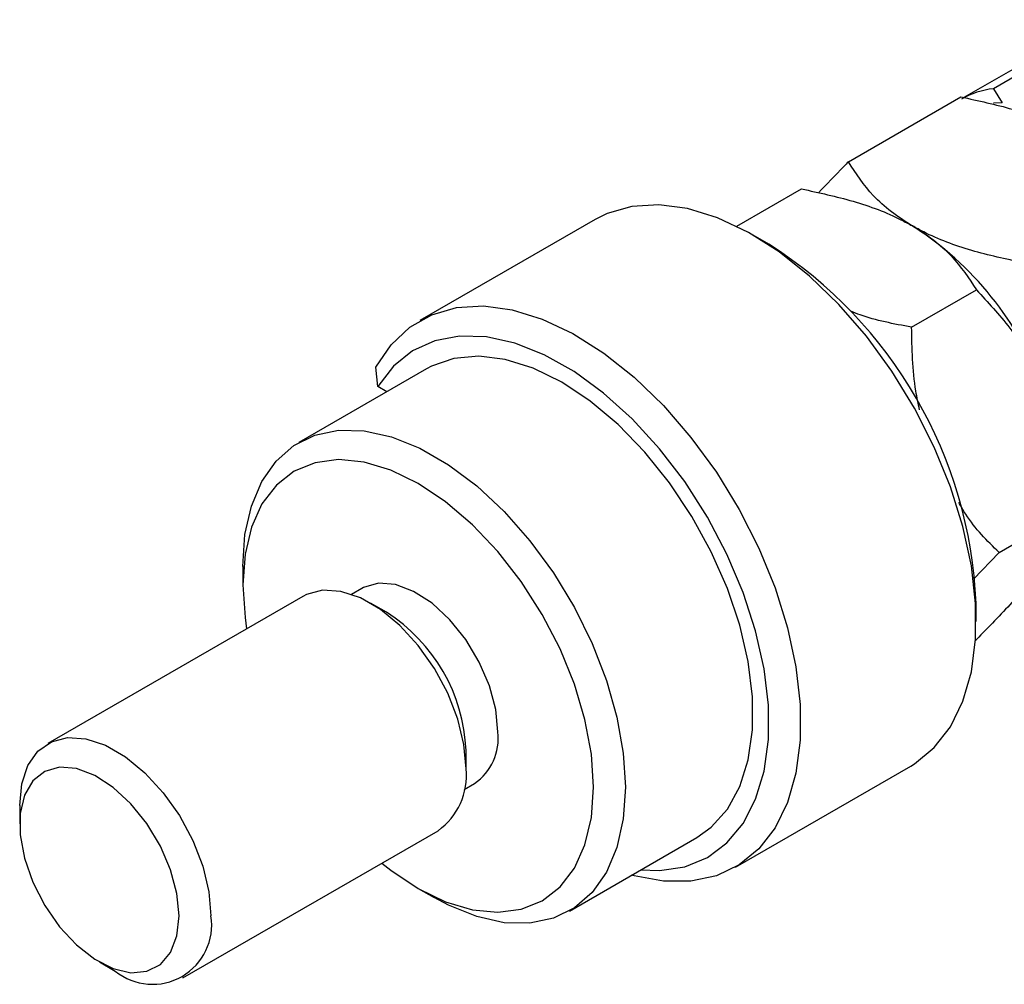
# Model space of a CAD drawing. Units: millimetres. Extents: x -235 to 633, y -74 to 415.
# Drawn here: x -127 to -39, y -74 to 11 of the extents above; entities that cross this region are included whole.
import ezdxf

# ---------------------------------------------------------------- set-up
doc = ezdxf.new("R2010")
doc.units = ezdxf.units.MM

msp = doc.modelspace()

# ---------------------------------------------------------------- linework, layer by layer
at = {"color": 7, "linetype": 'Continuous', "lineweight": 25}
for p, q in [((-29.64, 11.255), (-40.247, 5.132)), ((-32.491, 10.329), (-42.869, 4.338)), ((-53.126, -1.362), (-43.141, 4.403)), ((-40.247, 5.132), (-39.47, 3.867)), ((-39.47, 3.867), (-40.257, 3.845)), ((-63.025, -7.077), (-57.283, -3.761)), ((-75.589, -6.468), (-91.145, -15.449)), ((-60.173, -8.673), (-61.586, -7.856)), ((-47.512, -16.032), (-41.769, -12.717)), ((-90.559, -19.73), (-101.873, -26.261)), ((-94.87, -21.301), (-95.035, -19.573)), ((-94.076, -21.759), (-94.87, -21.301)), ((-39.755, -36.024), (-34.013, -32.709)), ((-42.018, -38.386), (-39.755, -36.024)), ((-106.845, -37.249), (-106.845, -38.882)), ((-96.288, -39.202), (-97.214, -39.736)), ((-101.53, -39.919), (-124.158, -52.982)), ((-94.115, -41.33), (-95.529, -40.514)), ((-41.791, -42.147), (-41.791, -40.515)), ((-41.844, -43.789), (-41.769, -43.746)), ((-87.046, -55.21), (-87.046, -53.577)), ((-63.147, -63.948), (-47.591, -54.967)), ((-87.214, -57.057), (-86.289, -56.523)), ((-126.644, -58.476), (-126.644, -60.108)), ((-112.159, -73.767), (-89.531, -60.704)), ((-77.875, -67.831), (-66.561, -61.3)), ((-91.291, -65.825), (-89.877, -66.641)), ((-119.574, -72.355), (-118.16, -73.172))]:
    msp.add_line(p, q, dxfattribs=at)
at = {"color": 7, "linetype": 'Continuous', "lineweight": 25, "flags": 128}
for points in [[(-47.591, -54.967), (-47.255, -54.763), (-45.508, -53.338), (-44.068, -51.479), (-42.964, -49.224), (-42.216, -46.614), (-41.838, -43.701), (-41.838, -40.539), (-42.216, -37.19), (-42.964, -33.717), (-44.068, -30.186), (-45.508, -26.666), (-47.255, -23.223), (-49.276, -19.923), (-51.532, -16.83), (-53.981, -14.003), (-56.575, -11.495), (-59.266, -9.354), (-62, -7.623), (-64.727, -6.332), (-67.394, -5.508), (-69.95, -5.167), (-72.346, -5.313), (-74.536, -5.946), (-75.589, -6.468)], [(-95.035, -19.573), (-93.693, -17.591), (-92.035, -16.033), (-90.092, -14.926), (-87.902, -14.294), (-85.506, -14.147), (-82.95, -14.489), (-80.283, -15.313), (-77.557, -16.603), (-74.822, -18.335), (-72.132, -20.475), (-69.537, -22.983), (-67.089, -25.811), (-64.832, -28.904), (-62.811, -32.204), (-61.064, -35.646), (-59.625, -39.167), (-58.52, -42.697), (-57.772, -46.17), (-57.394, -49.52), (-57.394, -52.681), (-57.772, -55.595), (-58.52, -58.204), (-59.625, -60.46), (-61.064, -62.318), (-62.811, -63.744), (-64.832, -64.71), (-67.089, -65.198), (-69.537, -65.198), (-72.132, -64.711), (-72.359, -64.647)], [(-71.562, -64.187), (-69.881, -64.24), (-67.647, -63.9), (-65.638, -63.076), (-63.896, -61.785), (-62.458, -60.056), (-61.352, -57.922), (-60.602, -55.428), (-60.223, -52.627), (-60.223, -49.575), (-60.602, -46.335), (-61.352, -42.976), (-62.458, -39.565), (-63.896, -36.174), (-65.638, -32.873), (-67.647, -29.73), (-69.881, -26.81), (-72.295, -24.173), (-74.838, -21.873), (-77.458, -19.959), (-80.101, -18.47), (-82.711, -17.436), (-85.237, -16.88), (-87.624, -16.812), (-89.824, -17.233), (-91.791, -18.136), (-93.485, -19.501), (-94.87, -21.301), (-94.87, -21.301)], [(-66.561, -61.3), (-65.292, -60.393), (-63.863, -58.798), (-62.763, -56.794), (-62.015, -54.427), (-61.637, -51.749), (-61.637, -48.82), (-62.015, -45.705), (-62.763, -42.475), (-63.863, -39.201), (-65.292, -35.956), (-67.017, -32.813), (-69, -29.842), (-71.197, -27.109), (-73.558, -24.676), (-76.031, -22.597), (-78.56, -20.918), (-81.09, -19.676), (-83.562, -18.901), (-85.924, -18.608), (-88.12, -18.804), (-90.103, -19.485), (-90.559, -19.73)], [(-106.845, -37.249), (-106.655, -34.438), (-106.091, -31.908), (-105.164, -29.716), (-103.896, -27.912), (-102.314, -26.535), (-100.455, -25.616), (-98.359, -25.176), (-96.074, -25.224), (-93.65, -25.76), (-91.142, -26.772), (-88.606, -28.236), (-86.098, -30.12), (-83.674, -32.383), (-81.389, -34.973), (-79.293, -37.833), (-77.434, -40.898), (-75.852, -44.101), (-74.584, -47.37), (-73.657, -50.631), (-73.093, -53.813), (-72.903, -56.843)], [(-75.732, -56.843), (-75.923, -53.922), (-76.493, -50.852), (-77.427, -47.709), (-78.703, -44.569), (-80.288, -41.51), (-82.144, -38.608), (-84.226, -35.933), (-86.481, -33.553), (-88.855, -31.524), (-91.288, -29.898), (-93.722, -28.715), (-96.095, -28.003), (-98.351, -27.779), (-100.432, -28.051), (-102.288, -28.81), (-103.874, -30.038), (-105.149, -31.705), (-106.083, -33.77), (-106.653, -36.182), (-106.845, -38.882), (-106.653, -41.803), (-106.508, -42.793)], [(-84.217, -51.944), (-84.408, -49.951), (-84.969, -47.846), (-85.871, -45.741), (-87.066, -43.75), (-88.487, -41.982), (-90.06, -40.53), (-91.699, -39.473), (-93.316, -38.869), (-94.824, -38.75), (-96.141, -39.122), (-96.288, -39.202)], [(-87.046, -55.21), (-87.231, -53.066), (-87.779, -50.801), (-88.666, -48.515), (-89.853, -46.308), (-91.288, -44.275), (-92.909, -42.506), (-94.644, -41.079), (-96.418, -40.055), (-98.153, -39.479), (-99.773, -39.377), (-101.209, -39.752), (-101.53, -39.919)], [(-126.644, -58.476), (-126.458, -56.545), (-125.91, -54.914), (-125.023, -53.652), (-123.836, -52.815), (-122.401, -52.439), (-120.78, -52.541), (-119.045, -53.117), (-117.271, -54.141), (-115.536, -55.569), (-113.916, -57.338), (-112.48, -59.37), (-111.294, -61.578), (-110.407, -63.864), (-109.858, -66.128), (-109.673, -68.273)], [(-112.501, -68.273), (-112.692, -66.279), (-113.254, -64.174), (-114.156, -62.069), (-115.35, -60.078), (-116.772, -58.31), (-118.345, -56.858), (-119.984, -55.802), (-121.6, -55.197), (-123.108, -55.078), (-124.425, -55.45), (-125.48, -56.293), (-126.217, -57.562), (-126.596, -59.188), (-126.596, -61.084), (-126.217, -63.147), (-125.48, -65.267), (-124.425, -67.329), (-123.108, -69.221), (-121.6, -70.842), (-119.984, -72.105), (-118.345, -72.941), (-116.772, -73.305), (-115.35, -73.178), (-114.156, -72.566), (-113.254, -71.503), (-112.692, -70.046), (-112.501, -68.273)], [(-94.509, -63.578), (-93.722, -64.2), (-91.288, -65.826), (-88.855, -67.01), (-86.481, -67.722), (-84.226, -67.945), (-82.144, -67.674), (-80.288, -66.915), (-78.703, -65.687), (-77.427, -64.019), (-76.493, -61.954), (-75.923, -59.542), (-75.732, -56.843)], [(-72.903, -56.843), (-73.093, -59.654), (-73.657, -62.184), (-74.584, -64.375), (-75.852, -66.18), (-77.434, -67.557), (-79.293, -68.476), (-81.389, -68.916), (-83.674, -68.867), (-86.098, -68.332), (-88.606, -67.32), (-89.877, -66.641)]]:
    msp.add_lwpolyline(points, dxfattribs=at)
at = {"color": 7, "linetype": 'Continuous', "lineweight": 25}
for centre, radius, start, end in [((-39.442, -2.195), 7.371, 96.26749, 119.72846), ((-63.175, -31.595), 29.161, 20.22711, 57.36203), ((-81.552, -42.242), 39.798, 2.48695, 57.50768), ((-102.248, -54.189), 15.215, 2.30593, 57.68869), ((-89.068, -52.507), 4.884, 304.69229, 6.61989), ((-92.984, -55.833), 5.971, 305.32586, 5.98632), ((-114.862, -69.083), 5.252, 231.11596, 8.87867)]:
    msp.add_arc(centre, radius, start, end, dxfattribs=at)
for points, knots in [([(-43.141, 4.403), (-41.593, 4.07), (-38.445, 3.393), (-35.204, 2.171), (-33.638, 1.308), (-33.305, 1.125)], [0, 0, 0, 0, 0.432385, 0.879554, 1, 1, 1, 1]), ([(-53.126, -1.362), (-53.258, -1.494), (-54.19, -2.428), (-55.05, -3.338), (-55.789, -4.119)], [0, 0, 0, 0, 0.141571, 1, 1, 1, 1]), ([(-47.448, -7.039), (-48.091, -6.633), (-49.392, -5.811), (-51.44, -3.936), (-52.456, -2.385), (-53.126, -1.362)], [0, 0, 0, 0, 0.249706, 0.504623, 1, 1, 1, 1]), ([(-57.283, -3.761), (-55.735, -4.094), (-52.587, -4.771), (-49.346, -5.993), (-47.78, -6.856), (-47.448, -7.039)], [0, 0, 0, 0, 0.4323851, 0.8795539, 1, 1, 1, 1]), ([(-47.448, -7.039), (-46.804, -7.446), (-45.503, -8.268), (-43.455, -10.143), (-42.44, -11.693), (-41.769, -12.717)], [0, 0, 0, 0, 0.249706, 0.504623, 1, 1, 1, 1]), ([(-37.612, -10.317), (-39.16, -9.985), (-42.308, -9.308), (-45.549, -8.086), (-47.115, -7.223), (-47.448, -7.039)], [0, 0, 0, 0, 0.432385, 0.879554, 1, 1, 1, 1]), ([(-41.769, -12.717), (-40.753, -13.806), (-38.685, -16.02), (-36.783, -19.147), (-35.982, -21.099), (-35.813, -21.513)], [0, 0, 0, 0, 0.432385, 0.879554, 1, 1, 1, 1]), ([(-47.512, -16.032), (-49.099, -15.736), (-51.009, -15.379), (-52.645, -14.725), (-52.922, -14.614)], [0, 0, 0, 0, 0.830631, 1, 1, 1, 1]), ([(-46.805, -23.356), (-46.924, -22.802), (-47.437, -20.405), (-47.48, -17.933), (-47.512, -16.032)], [0, 0, 0, 0, 0.230985, 1, 1, 1, 1]), ([(-39.755, -36.024), (-40.813, -34.977), (-42.147, -33.656), (-43.13, -31.936), (-43.333, -31.581)], [0, 0, 0, 0, 0.7935098, 1, 1, 1, 1]), ([(-35.813, -37.028), (-36.205, -37.557), (-36.999, -38.628), (-38.955, -40.874), (-40.681, -42.635), (-41.769, -43.746)], [0, 0, 0, 0, 0.265304, 0.536795, 1, 1, 1, 1])]:
    msp.add_open_spline(points, degree=3, knots=knots, dxfattribs=at)

doc.saveas('drawing.dxf')
